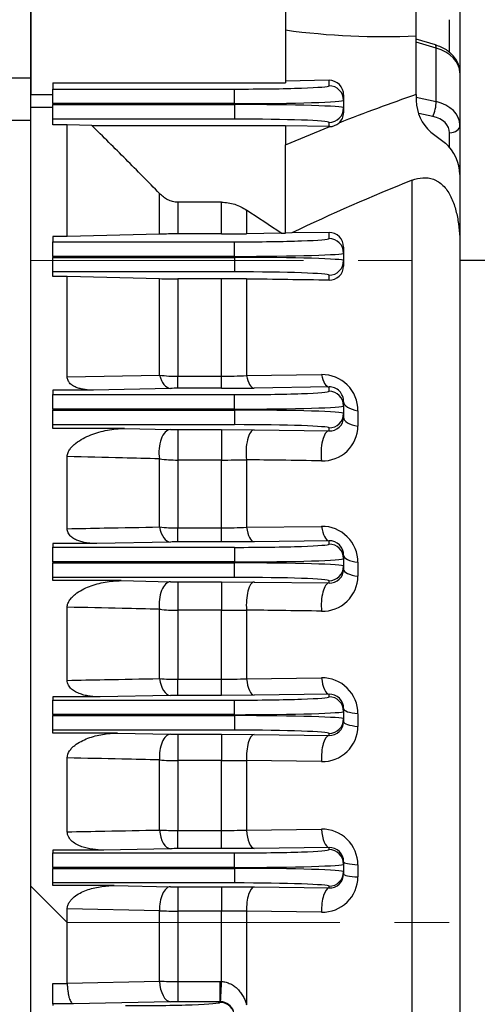
# Model space of a CAD drawing. Units: millimetres. Extents: x 3105 to 6075, y -201 to 1899.
# Drawn here: x 4124 to 4187, y 981 to 1116 of the extents above; entities that cross this region are included whole.
import ezdxf

# ---------------------------------------------------------------- set-up
doc = ezdxf.new("R2010")
doc.units = ezdxf.units.MM
doc.header["$LTSCALE"] = 4
doc.linetypes.add('HIDDEN2', pattern=[0.1875, 0.125, -0.0625])
doc.linetypes.add('PHANTOM2', pattern=[1.25, 0.625, -0.125, 0.125, -0.125, 0.125, -0.125])
doc.layers.get('0').update_dxf_attribs({"linetype": 'CONTINUOUS', "lineweight": 25})
doc.layers.get('DEFPOINTS').update_dxf_attribs({"linetype": 'CONTINUOUS'})
for name, color, linetype, lineweight in [('CUTTING LINE', 6, 'PHANTOM2', 20), ('HIDDEN OUTLINE', 2, 'HIDDEN2', 20), ('OUTLINE', 3, 'CONTINUOUS', 20)]:
    doc.layers.add(name, color=color, linetype=linetype, lineweight=lineweight)
doc.styles.get("Standard").update_dxf_attribs({"font": 'romans.shx', "width": 0.8, "bigfont": 'whgtxt.shx'})
doc.dimstyles.get("Standard").update_dxf_attribs({"dimscale": 9, "dimtxt": 3, "dimasz": 3, "dimexe": 1, "dimexo": 1, "dimgap": 1, "dimtad": 1, "dimdec": 1, "dimdsep": 46, "dimtxsty": 'Standard', "dimblk": 'OPEN', "dimcen": 0, "dimclrd": 2, "dimclre": 2, "dimclrt": 7, "dimadec": 1, "dimazin": 2, "dimtfac": 1, "dimtdec": 1, "dimtmove": 0, "dimatfit": 3, "dimldrblk": 'OPEN', "dimfxl": 0, "dimtolj": 1, "dimtzin": 0, "dimlwd": 9, "dimlwe": 9, "dimarcsym": 0})

# ---------------------------------------------------------------- blocks, each defined once
blk = doc.blocks.new('_OPEN')
at = {"color": 0, "linetype": 'ByBlock'}
for p, q in [((-1, 0.1667), (0, 0)), ((0, 0), (-1, -0.1667)), ((0, 0), (-1, 0))]:
    blk.add_line(p, q, dxfattribs=at)
blk = doc.blocks.new('*D12')
at = {"color": 2, "lineweight": 9, "transparency": 16777216}
for p, q in [((4003.53, 1372.18), (4003.53, 1474.89)), ((4358.03, 1017.47), (4358.03, 1474.89)), ((4331.03, 1465.89), (4030.53, 1465.89))]:
    blk.add_line(p, q, dxfattribs=at)
at = {"layer": 'DEFPOINTS', "color": 0, "lineweight": -3, "transparency": 16777216}
for p in [(4003.53, 1465.89), (4003.53, 1363.18), (4358.03, 1008.47)]:
    blk.add_point(p, dxfattribs=at)
at = {"color": 2, "lineweight": 9, "transparency": 16777216, "xscale": 27, "yscale": 27, "zscale": 27, "rotation": 180}
blk.add_blockref('_OPEN', (4003.53, 1465.89), dxfattribs=at)
at = {"color": 2, "lineweight": 9, "transparency": 16777216, "xscale": 27, "yscale": 27, "zscale": 27}
blk.add_blockref('_OPEN', (4358.03, 1465.89), dxfattribs=at)
at = {"color": 7, "lineweight": -3, "transparency": 16777216, "insert": (4180.78, 1488.39), "char_height": 27, "attachment_point": 5}
blk.add_mtext('\\A1;354.5', dxfattribs=at)
blk = doc.blocks.new('*D13')
at = {"color": 2, "lineweight": 9, "transparency": 16777216}
for p, q in [((3458.03, 1152.17), (3458.03, 1544.89)), ((4358.03, 1017.47), (4358.03, 1544.89)), ((4331.03, 1535.89), (3485.03, 1535.89))]:
    blk.add_line(p, q, dxfattribs=at)
at = {"layer": 'DEFPOINTS', "color": 0, "lineweight": -3, "transparency": 16777216}
for p in [(3458.03, 1535.89), (3458.03, 1143.17), (4358.03, 1008.47)]:
    blk.add_point(p, dxfattribs=at)
at = {"color": 2, "lineweight": 9, "transparency": 16777216, "xscale": 27, "yscale": 27, "zscale": 27, "rotation": 180}
blk.add_blockref('_OPEN', (3458.03, 1535.89), dxfattribs=at)
at = {"color": 2, "lineweight": 9, "transparency": 16777216, "xscale": 27, "yscale": 27, "zscale": 27}
blk.add_blockref('_OPEN', (4358.03, 1535.89), dxfattribs=at)
at = {"color": 7, "lineweight": -3, "transparency": 16777216, "insert": (3908.03, 1565.46), "char_height": 27, "attachment_point": 5}
blk.add_mtext('\\A1;(APPROX. 900)', dxfattribs=at)
blk = doc.blocks.new('111')
at = {"layer": 'CUTTING LINE', "ltscale": 15}
for p, q in [((12322.82, -200.57), (12322.82, 20.43)), ((12322.82, -114.57), (12412.82, -114.57)), ((12322.82, -200.57), (12327.82, -205.57)), ((12327.82, -205.57), (12412.82, -205.57))]:
    blk.add_line(p, q, dxfattribs=at)

msp = doc.modelspace()

# ---------------------------------------------------------------- linework, layer by layer
at = {"layer": 'OUTLINE', "color": 3, "linetype": 'Continuous', "lineweight": -3, "ltscale": 25.4}
for p, q in [((4126.03, 1137.14), (4126.03, 1105.66)), ((4161.03, 1137.14), (4161.03, 1107.27)), ((4126.03, 1107.95), (4126.03, 1136.31)), ((4179.03, 1113.71), (4179.03, 1130.43)), ((4185.03, 1116.99), (4185.03, 1108.61)), ((4183.61, 1111.37), (4183.61, 1115.93)), ((4179.03, 1105.63), (4179.03, 1113.71)), ((4181.65, 1112.46), (4179.03, 1113.24)), ((4181.74, 1112.02), (4179.03, 1112.82)), ((4181.74, 1104.67), (4181.74, 1112.02)), ((4185.03, 1108.61), (4185.03, 1101.43)), ((4097.71, 1107.95), (4126.03, 1107.95)), ((4126.03, 1102.07), (4126.03, 1107.95)), ((4129.03, 1107.27), (4129.03, 1106.4)), ((4129.03, 1107.27), (4161.03, 1107.27)), ((4167.03, 1107.6), (4161.03, 1107.5)), ((4167.03, 1106.85), (4167.03, 1107.6)), ((4129.03, 1106.4), (4154.03, 1106.4)), ((4129.03, 1104.4), (4129.03, 1106.4)), ((4154.03, 1104.4), (4154.03, 1106.4)), ((4126.03, 1105.66), (4129.03, 1105.66)), ((4169.03, 1105.58), (4169.03, 1104.85)), ((4169.03, 1104.85), (4169.03, 1103.81)), ((4179.03, 1105.63), (4179.03, 1104.8)), ((4179.03, 1105.27), (4181.74, 1104.67)), ((4129.03, 1103.87), (4126.03, 1103.87)), ((4126.03, 831.79), (4126.03, 1103.87)), ((4129.03, 1104.4), (4129.03, 1104.26)), ((4154.03, 1104.4), (4129.03, 1104.4)), ((4129.03, 1104.26), (4154.03, 1104.26)), ((4129.03, 1102.26), (4129.03, 1104.26)), ((4154.03, 1104.26), (4154.03, 1104.4)), ((4154.03, 1104.26), (4154.03, 1102.26)), ((4169.03, 1103.81), (4169.03, 1103.15)), ((4126.03, 1102.07), (4120.13, 1102.07)), ((4126.03, 833.59), (4126.03, 1102.07)), ((4129.03, 1101.47), (4129.03, 1102.26)), ((4154.03, 1102.26), (4129.03, 1102.26)), ((4167.03, 1101.23), (4167.03, 1101.81)), ((4181.3, 1102.62), (4179.36, 1103.04)), ((4131.03, 1101.47), (4129.03, 1101.47)), ((4131.03, 1086.15), (4131.03, 1101.47)), ((4134.4, 1101.39), (4131.03, 1101.47)), ((4134.4, 1101.39), (4161.03, 1101.39)), ((4161.03, 1101.39), (4161.03, 1098.73)), ((4167.03, 1101.23), (4161.03, 1101.32)), ((4161.03, 1098.73), (4167.14, 1101.23)), ((4167.14, 1101.23), (4167.03, 1101.23)), ((4181.03, 1100.47), (4183.03, 1098.97)), ((4185.03, 1101.43), (4185.03, 1094.65)), ((4183.61, 1098.31), (4183.61, 1100.38)), ((4161.03, 1086.58), (4161.03, 1098.73)), ((4178.46, 977.83), (4178.46, 1093.86)), ((4185.03, 1094.65), (4185.03, 1084.65)), ((4143.72, 1086.46), (4143.72, 1092.04)), ((4146.22, 1090.84), (4146.22, 1086.48)), ((4152.26, 1090.84), (4146.22, 1090.84)), ((4152.26, 1086.48), (4152.26, 1090.84)), ((4155.69, 1089.74), (4155.69, 1086.51)), ((4129.03, 1086.15), (4129.03, 1085.4)), ((4131.03, 1086.15), (4129.03, 1086.15)), ((4143.72, 1086.46), (4131.03, 1086.15)), ((4152.26, 1086.48), (4146.22, 1086.48)), ((4160.44, 1086.58), (4155.69, 1086.51)), ((4160.44, 1086.58), (4161.03, 1086.58)), ((4161.9, 1086.61), (4161.03, 1086.58)), ((4167.03, 1086.69), (4161.9, 1086.61)), ((4167.03, 1085.85), (4167.03, 1086.69)), ((4129.03, 1085.4), (4154.03, 1085.4)), ((4129.03, 1083.4), (4129.03, 1085.4)), ((4154.03, 1083.4), (4154.03, 1085.4)), ((4169.03, 1084.67), (4169.03, 1083.85)), ((4185.03, 1084.65), (4185.03, 880.47)), ((4129.03, 1083.4), (4129.03, 1083.26)), ((4154.03, 1083.4), (4129.03, 1083.4)), ((4129.03, 1083.26), (4154.03, 1083.26)), ((4129.03, 1081.26), (4129.03, 1083.26)), ((4154.03, 1083.26), (4154.03, 1083.4)), ((4154.03, 1083.26), (4154.03, 1081.26)), ((4169.03, 1083.85), (4169.03, 1082.81)), ((4169.03, 1082.81), (4169.03, 1082.05)), ((4205.03, 1082.83), (4185.03, 1082.83)), ((4129.03, 1080.62), (4129.03, 1081.26)), ((4154.03, 1081.26), (4129.03, 1081.26)), ((4131.03, 1080.62), (4129.03, 1080.62)), ((4131.03, 1066.83), (4131.03, 1080.62)), ((4143.72, 1080.33), (4131.03, 1080.62)), ((4143.72, 1067.08), (4143.72, 1080.33)), ((4146.22, 1080.31), (4146.22, 1066.91)), ((4152.26, 1080.31), (4146.22, 1080.31)), ((4152.26, 1066.91), (4152.26, 1080.31)), ((4155.69, 1080.28), (4155.69, 1067.02)), ((4167.03, 1080.12), (4167.03, 1080.81)), ((4131.03, 1066.83), (4143.72, 1067.08)), ((4146.22, 1066.91), (4152.26, 1066.91)), ((4146.22, 1065.26), (4146.22, 1066.91)), ((4152.26, 1065.26), (4152.26, 1066.91)), ((4155.69, 1067.02), (4166, 1067.15)), ((4145.22, 1065.25), (4134.63, 1065.01)), ((4152.26, 1065.26), (4146.22, 1065.26)), ((4167.03, 1065.44), (4156.72, 1065.29)), ((4167.03, 1064.85), (4167.03, 1065.44)), ((4129.03, 1065.01), (4129.03, 1064.4)), ((4134.63, 1065.01), (4129.03, 1065.01)), ((4129.03, 1064.4), (4154.03, 1064.4)), ((4129.03, 1062.4), (4129.03, 1064.4)), ((4154.03, 1062.4), (4154.03, 1064.4)), ((4169.03, 1063.42), (4169.03, 1062.85)), ((4169.03, 1062.85), (4169.03, 1061.81)), ((4129.03, 1062.4), (4129.03, 1062.26)), ((4154.03, 1062.4), (4129.03, 1062.4)), ((4129.03, 1062.26), (4154.03, 1062.26)), ((4129.03, 1060.26), (4129.03, 1062.26)), ((4154.03, 1062.26), (4154.03, 1062.4)), ((4154.03, 1062.26), (4154.03, 1060.26)), ((4169.03, 1061.81), (4169.03, 1061.27)), ((4171, 1062.18), (4171, 1060.06)), ((4129.03, 1059.74), (4129.03, 1060.26)), ((4154.03, 1060.26), (4129.03, 1060.26)), ((4167.03, 1059.42), (4167.03, 1059.81)), ((4138.92, 1059.74), (4129.03, 1059.74)), ((4138.92, 1059.74), (4145.22, 1059.6)), ((4146.22, 1059.59), (4152.26, 1059.59)), ((4146.22, 1059.59), (4146.22, 1055.4)), ((4152.26, 1059.59), (4156.72, 1059.56)), ((4152.26, 1059.59), (4152.26, 1055.4)), ((4156.72, 1059.56), (4167.03, 1059.42)), ((4131.03, 1045.96), (4131.03, 1055.87)), ((4143.72, 1046.2), (4143.72, 1055.57)), ((4146.22, 1055.4), (4146.22, 1046.07)), ((4152.26, 1055.4), (4146.22, 1055.4)), ((4152.26, 1046.07), (4152.26, 1055.4)), ((4155.69, 1055.44), (4155.69, 1046.16)), ((4155.69, 1046.16), (4166, 1046.28)), ((4146.22, 1046.07), (4152.26, 1046.07)), ((4146.22, 1044.14), (4146.22, 1046.07)), ((4152.26, 1044.14), (4152.26, 1046.07)), ((4129.03, 1043.91), (4129.03, 1043.4)), ((4135.1, 1043.91), (4129.03, 1043.91)), ((4145.22, 1044.13), (4135.1, 1043.91)), ((4152.26, 1044.14), (4146.22, 1044.14)), ((4156.72, 1044.17), (4152.26, 1044.14)), ((4167.03, 1044.31), (4156.72, 1044.17)), ((4167.03, 1043.85), (4167.03, 1044.31)), ((4129.03, 1043.4), (4154.03, 1043.4)), ((4129.03, 1041.4), (4129.03, 1043.4)), ((4154.03, 1043.4), (4154.03, 1041.4)), ((4169.03, 1042.31), (4169.03, 1041.85)), ((4129.03, 1041.4), (4129.03, 1041.26)), ((4154.03, 1041.4), (4129.03, 1041.4)), ((4129.03, 1041.26), (4154.03, 1041.26)), ((4129.03, 1039.26), (4129.03, 1041.26)), ((4154.03, 1041.26), (4154.03, 1041.4)), ((4154.03, 1039.26), (4154.03, 1041.26)), ((4169.03, 1041.85), (4169.03, 1040.81)), ((4171, 1041.34), (4171, 1039.44)), ((4169.03, 1040.81), (4169.03, 1040.38)), ((4129.03, 1038.82), (4129.03, 1039.26)), ((4154.03, 1039.26), (4129.03, 1039.26)), ((4138.44, 1038.82), (4129.03, 1038.82)), ((4138.44, 1038.82), (4145.22, 1038.67)), ((4146.22, 1038.66), (4152.26, 1038.66)), ((4146.22, 1038.66), (4146.22, 1034.75)), ((4152.26, 1038.66), (4156.72, 1038.63)), ((4152.26, 1038.66), (4152.26, 1034.75)), ((4156.72, 1038.63), (4167.03, 1038.5)), ((4167.03, 1038.5), (4167.03, 1038.81)), ((4131.03, 1025.11), (4131.03, 1035.17)), ((4143.72, 1025.36), (4143.72, 1034.89)), ((4146.22, 1034.75), (4146.22, 1025.26)), ((4152.26, 1034.75), (4146.22, 1034.75)), ((4152.26, 1025.26), (4152.26, 1034.75)), ((4155.69, 1034.78), (4155.69, 1025.34)), ((4146.22, 1025.26), (4152.26, 1025.26)), ((4146.22, 1023.04), (4146.22, 1025.26)), ((4152.26, 1023.04), (4152.26, 1025.26)), ((4155.69, 1025.34), (4166, 1025.46)), ((4129.03, 1022.83), (4129.03, 1022.4)), ((4135.57, 1022.83), (4129.03, 1022.83)), ((4129.03, 1022.4), (4154.03, 1022.4)), ((4129.03, 1020.4), (4129.03, 1022.4)), ((4145.22, 1023.04), (4135.57, 1022.83)), ((4152.26, 1023.04), (4146.22, 1023.04)), ((4156.72, 1023.07), (4152.26, 1023.04)), ((4154.03, 1020.4), (4154.03, 1022.4)), ((4167.03, 1023.21), (4156.72, 1023.07)), ((4167.03, 1022.85), (4167.03, 1023.21)), ((4169.03, 1021.23), (4169.03, 1020.85)), ((4169.03, 1020.85), (4169.03, 1019.81)), ((4129.03, 1020.4), (4129.03, 1020.26)), ((4154.03, 1020.4), (4129.03, 1020.4)), ((4129.03, 1020.26), (4154.03, 1020.26)), ((4129.03, 1018.26), (4129.03, 1020.26)), ((4154.03, 1020.26), (4154.03, 1020.4)), ((4154.03, 1020.26), (4154.03, 1018.26)), ((4169.03, 1019.81), (4169.03, 1019.45)), ((4171, 1020.53), (4171, 1018.78)), ((4129.03, 1017.87), (4129.03, 1018.26)), ((4154.03, 1018.26), (4129.03, 1018.26)), ((4137.96, 1017.87), (4129.03, 1017.87)), ((4137.96, 1017.87), (4145.22, 1017.72)), ((4146.22, 1017.71), (4152.26, 1017.71)), ((4146.22, 1017.71), (4146.22, 1014.08)), ((4152.26, 1017.71), (4156.72, 1017.68)), ((4152.26, 1017.71), (4152.26, 1014.08)), ((4156.72, 1017.68), (4167.03, 1017.55)), ((4167.03, 1017.55), (4167.03, 1017.81)), ((4131.03, 1004.29), (4131.03, 1014.45)), ((4143.72, 1004.54), (4143.72, 1014.18)), ((4146.22, 1014.08), (4146.22, 1004.48)), ((4152.26, 1014.08), (4146.22, 1014.08)), ((4152.26, 1004.48), (4152.26, 1014.08)), ((4155.69, 1014.09), (4155.69, 1004.54)), ((4166, 1013.95), (4155.69, 1014.09)), ((4146.22, 1004.48), (4152.26, 1004.48)), ((4146.22, 1001.98), (4146.22, 1004.48)), ((4152.26, 1001.98), (4152.26, 1004.48)), ((4155.69, 1004.54), (4166, 1004.66)), ((4129.03, 1001.78), (4129.03, 1001.4)), ((4136.04, 1001.78), (4129.03, 1001.78)), ((4145.22, 1001.97), (4136.04, 1001.78)), ((4152.26, 1001.98), (4146.22, 1001.98)), ((4156.72, 1002.01), (4152.26, 1001.98)), ((4167.03, 1002.14), (4156.72, 1002.01)), ((4167.03, 1001.85), (4167.03, 1002.14)), ((4129.03, 1001.4), (4154.03, 1001.4)), ((4129.03, 999.4), (4129.03, 1001.4)), ((4154.03, 999.4), (4154.03, 1001.4)), ((4129.03, 999.4), (4129.03, 999.26)), ((4154.03, 999.4), (4129.03, 999.4)), ((4129.03, 999.26), (4154.03, 999.26)), ((4129.03, 997.26), (4129.03, 999.26)), ((4154.03, 999.26), (4154.03, 999.4)), ((4154.03, 999.26), (4154.03, 997.26)), ((4169.03, 1000.18), (4169.03, 999.85)), ((4169.03, 999.85), (4169.03, 998.81)), ((4171, 999.76), (4171, 998.1)), ((4169.03, 998.81), (4169.03, 998.49)), ((4129.03, 996.9), (4129.03, 997.26)), ((4154.03, 997.26), (4129.03, 997.26)), ((4137.48, 996.9), (4129.03, 996.9)), ((4137.48, 996.9), (4145.22, 996.74)), ((4146.22, 996.73), (4152.26, 996.73)), ((4146.22, 996.73), (4146.22, 993.39)), ((4152.26, 996.73), (4156.72, 996.71)), ((4152.26, 996.73), (4152.26, 993.39)), ((4156.72, 996.71), (4167.03, 996.57)), ((4167.03, 996.57), (4167.03, 996.81)), ((4131.03, 983.49), (4131.03, 993.71)), ((4143.72, 993.45), (4131.03, 993.71)), ((4143.72, 983.74), (4143.72, 993.45)), ((4146.22, 993.39), (4146.22, 983.72)), ((4152.26, 993.39), (4146.22, 993.39)), ((4152.26, 983.72), (4152.26, 993.39)), ((4155.69, 993.38), (4155.69, 980.51)), ((4166, 993.25), (4155.69, 993.38)), ((4129.03, 983.45), (4131.03, 983.45)), ((4129.03, 980.66), (4129.03, 983.45)), ((4131.03, 983.49), (4143.72, 983.74)), ((4131.03, 983.45), (4131.03, 983.49)), ((4146.22, 983.72), (4152.03, 983.72)), ((4146.22, 983.72), (4146.22, 980.94)), ((4152.03, 983.72), (4152.26, 983.72)), ((4152.03, 983.72), (4152.03, 980.94)), ((4129.03, 980.66), (4129.03, 980.4)), ((4131.83, 980.66), (4129.03, 980.66)), ((4145.22, 980.93), (4131.83, 980.66)), ((4152.03, 980.94), (4146.22, 980.94)), ((4152.03, 980.85), (4152.03, 980.94)), ((4152.12, 980.94), (4152.03, 980.94))]:
    msp.add_line(p, q, dxfattribs=at)
for centre, radius, start, end in [((4174.47, 1213.52), 99.91, 262.2711, 272.6176), ((4167.04, 1105.61), 1.99, 358.9828, 90.3016), ((4273.94, 830.82), 290.75, 109.0539, 111.2909), ((4185, 1104.94), 5.98, 181.2898, 228.3099), ((4167.13, 1103.15), 1.9, 310.9054, 359.9688), ((4167.09, 1103.18), 1.95, 271.525, 311.3409), ((4179.08, 1094.52), 5.95, 1.1896, 48.4101), ((4273.07, 855.19), 256.74, 111.6233, 115.66), ((4146.17, 981.04), 105.44, 89.9708, 91.3294), ((4152.31, 1308.57), 222.08, 269.9872, 270.8738), ((4167.04, 1084.7), 1.98, 359.0723, 90.4505), ((4167.08, 1082.06), 1.94, 268.3669, 359.578), ((4146.15, 1190.31), 110, 268.7385, 270.0407), ((4152.29, 841.4), 238.91, 89.1839, 90.008), ((4146.18, 1084.5), 17.59, 261.9922, 270.1607), ((4152.3, 1119.94), 53.03, 269.9543, 273.6694), ((4166.06, 1062.21), 4.94, 359.7125, 90.683), ((4146.2, 1020.78), 44.48, 89.9666, 91.2549), ((4152.31, 1374.41), 309.15, 269.9902, 270.8181), ((4167.06, 1063.48), 1.97, 358.3567, 91.0261), ((4167.14, 1061.3), 1.89, 266.5546, 359.1885), ((4166.16, 1060.12), 4.84, 268.123, 359.3264), ((4146.2, 1106.79), 47.2, 268.8176, 270.0316), ((4146.15, 1072.73), 17.33, 261.9454, 270.2387), ((4152.3, 1202.39), 146.99, 269.985, 271.3245), ((4166.07, 1041.35), 4.93, 359.8374, 90.8034), ((4146.17, 1068.56), 22.49, 263.7487, 270.1291), ((4152.31, 1109.14), 63.07, 269.9532, 273.0761), ((4146.2, 997.38), 46.76, 89.9683, 91.1938), ((4167.08, 1042.36), 1.95, 358.5458, 91.3829), ((4167.13, 1040.39), 1.9, 266.9278, 359.5155), ((4146.2, 1087.47), 48.81, 268.8566, 270.0305), ((4166.14, 1039.48), 4.86, 268.298, 359.4481), ((4146.15, 1057), 22.25, 263.7396, 270.1912), ((4152.3, 1273.16), 238.41, 269.9884, 270.8143), ((4146.17, 1056.57), 31.31, 265.5153, 270.0945), ((4152.3, 1103.63), 78.37, 269.9691, 272.4821), ((4166.08, 1020.54), 4.92, 359.9611, 90.9076), ((4146.2, 974.57), 48.48, 89.9695, 91.1515), ((4167.08, 1021.27), 1.95, 358.8524, 91.581), ((4167.12, 1019.46), 1.91, 267.3117, 359.7415), ((4166.13, 1018.82), 4.87, 268.4624, 359.547), ((4146.2, 1067.62), 49.91, 268.8818, 270.0298), ((4146.15, 1045.24), 31.16, 265.5379, 270.1394), ((4152.31, 1685.61), 671.52, 269.9953, 270.28849), ((4146.17, 1056.24), 51.76, 267.2893, 270.0578), ((4152.3, 1106.36), 101.88, 269.9763, 271.9091), ((4166.09, 999.75), 4.91, 0.0517, 91.0357), ((4146.2, 952.29), 49.69, 89.9703, 91.1234), ((4167.09, 1000.2), 1.94, 359.1557, 91.762), ((4166.12, 998.13), 4.88, 268.6054, 359.6453), ((4167.11, 998.49), 1.92, 267.5458, 0.0575), ((4146.2, 1047.27), 50.53, 268.8955, 270.0294), ((4146.15, 1045.58), 52.19, 267.3388, 270.0846), ((4152.29, 205.27), 788.12, 89.75248, 90.00229), ((4146.17, 1134.27), 150.54, 269.0682, 270.0197), ((4146.2, 930.51), 50.43, 89.9708, 91.1069), ((4152.04, 978.95), 1.99, 20.4658, 87.7534)]:
    msp.add_arc(centre, radius, start, end, dxfattribs=at)
for centre, major_axis, ratio, start_param, end_param in [((4181.23, 1111.02), (-0.42, -1.44), 0.206771, 2.395003, 3.141593), ((4180.03, 1108.74), (5, -0.26), 0.706158, 0.036571, 1.258301), ((4154.03, 1106.85), (-13, 0), 0.034921, 1.570796, 3.141593), ((4167.03, 1104.85), (2, 0), 0.999391, 0, 1.570796), ((4154.03, 1104.85), (15, 0), 0.030265, 4.712389, 6.283185), ((4181.23, 1103.67), (-0.32, -1.46), 0.276333, 0.825294, 2.37819), ((4180.03, 1101.3), (-5, -0.26), 0.706158, 3.105022, 4.326752), ((4154.03, 1103.81), (-15, 0), 0.030265, 3.141593, 4.712389), ((4167.03, 1103.81), (2, 0), 0.999391, 4.712389, 6.283185), ((4154.03, 1101.81), (13, 0), 0.034921, 0, 1.570796), ((4180.11, 1100.25), (-3.5, -0.26), 0.705175, 3.089518, 4.311248), ((4183.53, 1101.43), (1.5, 0), 0.707107, 4.764749, 6.283185), ((4154.03, 1085.85), (-13, 0), 0.034921, 1.570796, 3.141593), ((4167.03, 1083.85), (2, 0), 0.999391, 0, 1.570796), ((4154.03, 1083.85), (15, 0), 0.030265, 4.712389, 6.283185), ((4154.03, 1082.81), (-15, 0), 0.030265, 3.141593, 4.712389), ((4167.03, 1082.81), (2, 0), 0.999391, 4.712389, 6.283185), ((4154.03, 1080.81), (13, 0), 0.034921, 0, 1.570796), ((4145.22, 1068.25), (0.07, -3), 0.549337, 5.099006, 6.241407), ((4156.72, 1068.29), (0.04, -3), 0.385117, 5.144255, 6.24536), ((4167.03, 1068.44), (0.04, -3), 0.386852, 5.152986, 6.24533), ((4154.03, 1064.85), (-13, 0), 0.034921, 1.570796, 3.141593), ((4167.03, 1062.85), (2, 0), 0.999391, 0, 1.570796), ((4154.03, 1062.85), (15, 0), 0.030265, 4.712389, 6.283185), ((4172.03, 1063.42), (-3, 0), 0.440294, 0, 1.220026), ((4154.03, 1061.81), (-15, 0), 0.030265, 3.141593, 4.712389), ((4167.03, 1061.81), (2, 0), 0.999391, 4.712389, 6.283185), ((4172.03, 1061.27), (-3, 0), 0.430407, 0, 1.220026), ((4154.03, 1059.81), (13, 0), 0.034921, 0, 1.570796), ((4145.22, 1056.6), (0.06, 3), 0.526611, 0.041065, 1.93296), ((4156.72, 1056.56), (0.04, 3), 0.365715, 0.037506, 1.959339), ((4167.03, 1056.42), (0.04, 3), 0.36657, 0.037519, 1.965667), ((4167.03, 1047.31), (0.04, -3), 0.369842, 5.055161, 6.245614), ((4145.22, 1047.12), (0.07, -3), 0.530331, 5.012774, 6.242008), ((4156.72, 1047.16), (0.04, -3), 0.368854, 5.048417, 6.245629), ((4154.03, 1043.85), (-13, 0), 0.034921, 1.570796, 3.141593), ((4167.03, 1041.85), (-2, 0), 0.999391, 3.141593, 4.712389), ((4172.03, 1042.31), (-3, 0), 0.343039, 0, 1.220026), ((4154.03, 1041.85), (15, 0), 0.030265, 4.712389, 6.283185), ((4154.03, 1040.81), (-15, 0), 0.030265, 3.141593, 4.712389), ((4167.03, 1040.81), (-2, 0), 0.999391, 1.570796, 3.141593), ((4172.03, 1040.38), (-3, 0), 0.334154, 0, 1.220026), ((4145.22, 1035.68), (0.06, 3), 0.513916, 0.040694, 1.847282), ((4154.03, 1038.81), (13, 0), 0.034921, 0, 1.570796), ((4156.72, 1035.64), (0.04, 3), 0.355108, 0.037341, 1.865502), ((4167.03, 1035.5), (0.04, 3), 0.355536, 0.037348, 1.870044), ((4145.22, 1026.03), (0.06, -3), 0.516682, 4.928744, 6.242412), ((4156.72, 1026.07), (0.04, -3), 0.357405, 4.955763, 6.245809), ((4167.03, 1026.21), (0.04, -3), 0.357923, 4.960725, 6.245801), ((4154.03, 1022.85), (-13, 0), 0.034921, 1.570796, 3.141593), ((4167.03, 1020.85), (2, 0), 0.999391, 0, 1.570796), ((4154.03, 1020.85), (15, 0), 0.030265, 4.712389, 6.283185), ((4172.03, 1021.23), (-3, 0), 0.245945, 0, 1.220026), ((4154.03, 1019.81), (-15, 0), 0.030265, 3.141593, 4.712389), ((4167.03, 1019.81), (2, 0), 0.999391, 4.712389, 6.283185), ((4172.03, 1019.45), (-3, 0), 0.237756, 0, 1.220026), ((4154.03, 1017.81), (13, 0), 0.034921, 0, 1.570796), ((4145.22, 1014.72), (0.06, 3), 0.505556, 0.04046, 1.763664), ((4156.72, 1014.68), (0.04, 3), 0.348209, 0.037238, 1.774211), ((4167.03, 1014.55), (0.04, 3), 0.348379, 0.037241, 1.777103), ((4145.22, 1004.97), (0.06, -3), 0.507387, 4.846216, 6.242674), ((4156.72, 1005.01), (0.04, -3), 0.349714, 4.86526, 6.245925), ((4167.03, 1005.14), (0.04, -3), 0.34994, 4.868573, 6.245922), ((4154.03, 1001.85), (-13, 0), 0.034921, 1.570796, 3.141593), ((4167.03, 999.85), (2, 0), 0.999391, 0, 1.570796), ((4154.03, 999.85), (15, 0), 0.030265, 4.712389, 6.283185), ((4154.03, 998.81), (-15, 0), 0.030265, 3.141593, 4.712389), ((4172.03, 1000.18), (-3, 0), 0.148984, 0, 1.220026), ((4167.03, 998.81), (2, 0), 0.999391, 4.712389, 6.283185), ((4172.03, 998.49), (-3, 0), 0.141233, 0, 1.220026), ((4145.22, 993.75), (0.06, 3), 0.500932, 0.040334, 1.681407), ((4154.03, 996.81), (13, 0), 0.034921, 0, 1.570796), ((4156.72, 993.71), (0.04, 3), 0.344422, 0.037183, 1.684559), ((4167.03, 993.58), (0.04, 3), 0.344457, 0.037183, 1.685882), ((4145.22, 983.93), (0.06, -3), 0.501843, 4.76458, 6.242826), ((4152.26, 983.93), (-0.14, -3), 0.003304, 0.03487, 1.498755), ((4139.03, 980.85), (-13, 0), 0.034921, 1.570796, 3.141593), ((4152.03, 978.85), (2, 0), 0.999391, 0, 1.570796)]:
    msp.add_ellipse(centre, major_axis=major_axis, ratio=ratio, start_param=start_param, end_param=end_param, dxfattribs=at)
for points, knots in [([(4185.03, 1108.61), (4185, 1108.97), (4184.93, 1109.7), (4184.3, 1110.85), (4183.17, 1111.87), (4182.23, 1112.25), (4181.65, 1112.46)], [0, 0, 0, 0, 0.185614, 0.444753, 0.710694, 1, 1, 1, 1]), ([(4143.72, 1092.04), (4142.19, 1093.61), (4140.64, 1095.18), (4137.53, 1098.3), (4135.97, 1099.85), (4134.4, 1101.39)], [0, 0, 0, 0, 0.5, 0.5, 1, 1, 1, 1]), ([(4178.46, 1093.86), (4178.94, 1094.05), (4179.43, 1094.17), (4180.17, 1094.22), (4180.42, 1094.21), (4180.91, 1094.15), (4181.15, 1094.09), (4181.51, 1093.95), (4181.63, 1093.9), (4181.86, 1093.78), (4181.97, 1093.72), (4182.3, 1093.5), (4182.5, 1093.33), (4182.89, 1092.95), (4183.08, 1092.73), (4183.41, 1092.27), (4183.56, 1092.02), (4183.97, 1091.24), (4184.18, 1090.68), (4184.53, 1089.53), (4184.66, 1088.93), (4184.86, 1087.72), (4184.92, 1087.11), (4185.01, 1085.88), (4185.03, 1085.27), (4185.03, 1084.65)], [0, 0, 0, 0, 0.125, 0.125, 0.1875, 0.1875, 0.25, 0.25, 0.28125, 0.28125, 0.3125, 0.3125, 0.375, 0.375, 0.4375, 0.4375, 0.5, 0.5, 0.625, 0.625, 0.75, 0.75, 0.875, 0.875, 1, 1, 1, 1]), ([(4146.22, 1090.84), (4145.99, 1090.84), (4145.75, 1090.87), (4145.29, 1090.99), (4145.07, 1091.07), (4144.64, 1091.29), (4144.44, 1091.42), (4144.07, 1091.71), (4143.89, 1091.87), (4143.72, 1092.04)], [0, 0, 0, 0, 0.25, 0.25, 0.5, 0.5, 0.75, 0.75, 1, 1, 1, 1]), ([(4152.26, 1090.84), (4152.87, 1090.84), (4153.47, 1090.74), (4154.64, 1090.36), (4155.18, 1090.08), (4155.69, 1089.74)], [0, 0, 0, 0, 0.5, 0.5, 1, 1, 1, 1]), ([(4134.63, 1065.01), (4134.25, 1065.01), (4133.87, 1065.03), (4133.31, 1065.11), (4133.13, 1065.14), (4132.76, 1065.22), (4132.57, 1065.28), (4132.22, 1065.4), (4132.05, 1065.48), (4131.73, 1065.66), (4131.58, 1065.77), (4131.32, 1066.02), (4131.21, 1066.17), (4131.06, 1066.49), (4131.03, 1066.66), (4131.03, 1066.83)], [0, 0, 0, 0, 0.25, 0.25, 0.375, 0.375, 0.5, 0.5, 0.625, 0.625, 0.75, 0.75, 0.875, 0.875, 1, 1, 1, 1]), ([(4131.03, 1055.87), (4131.03, 1056.06), (4131.07, 1056.24), (4131.21, 1056.6), (4131.3, 1056.76), (4131.52, 1057.07), (4131.65, 1057.21), (4131.92, 1057.48), (4132.07, 1057.61), (4132.53, 1057.96), (4132.86, 1058.17), (4133.55, 1058.54), (4133.91, 1058.71), (4135, 1059.14), (4135.77, 1059.35), (4137.33, 1059.65), (4138.12, 1059.74), (4138.92, 1059.74)], [0, 0, 0, 0, 0.0625, 0.0625, 0.125, 0.125, 0.1875, 0.1875, 0.25, 0.25, 0.375, 0.375, 0.5, 0.5, 0.75, 0.75, 1, 1, 1, 1]), ([(4143.72, 1055.57), (4142.02, 1055.61), (4140.32, 1055.65), (4138.62, 1055.69), (4136.09, 1055.75), (4133.56, 1055.81), (4131.03, 1055.87)], [0, 0, 0, 0, 0.402085, 0.402085, 0.402085, 1, 1, 1, 1]), ([(4166, 1055.28), (4164.14, 1055.31), (4162.28, 1055.34), (4160.41, 1055.37), (4158.84, 1055.39), (4157.27, 1055.41), (4155.69, 1055.44)], [0, 0, 0, 0, 0.541887, 0.541887, 0.541887, 1, 1, 1, 1]), ([(4131.03, 1045.96), (4132.73, 1045.99), (4134.43, 1046.02), (4136.12, 1046.06), (4138.66, 1046.11), (4141.19, 1046.15), (4143.72, 1046.2)], [0, 0, 0, 0, 0.401055, 0.401055, 0.401055, 1, 1, 1, 1]), ([(4135.1, 1043.91), (4134.68, 1043.91), (4134.26, 1043.93), (4133.63, 1044.02), (4133.43, 1044.05), (4133.01, 1044.15), (4132.81, 1044.21), (4132.41, 1044.35), (4132.22, 1044.43), (4131.85, 1044.64), (4131.68, 1044.75), (4131.38, 1045.03), (4131.25, 1045.2), (4131.07, 1045.56), (4131.03, 1045.76), (4131.03, 1045.96)], [0, 0, 0, 0, 0.25, 0.25, 0.375, 0.375, 0.5, 0.5, 0.625, 0.625, 0.75, 0.75, 0.875, 0.875, 1, 1, 1, 1]), ([(4131.03, 1035.17), (4131.03, 1035.36), (4131.06, 1035.53), (4131.19, 1035.87), (4131.28, 1036.03), (4131.48, 1036.33), (4131.6, 1036.47), (4131.86, 1036.73), (4132, 1036.85), (4132.43, 1037.19), (4132.75, 1037.39), (4133.4, 1037.74), (4133.73, 1037.89), (4134.42, 1038.15), (4134.78, 1038.27), (4135.49, 1038.47), (4135.86, 1038.55), (4136.95, 1038.74), (4137.69, 1038.82), (4138.44, 1038.82)], [0, 0, 0, 0, 0.0625, 0.0625, 0.125, 0.125, 0.1875, 0.1875, 0.25, 0.25, 0.375, 0.375, 0.5, 0.5, 0.625, 0.625, 0.75, 0.75, 1, 1, 1, 1]), ([(4143.72, 1034.89), (4142.01, 1034.93), (4140.29, 1034.97), (4138.58, 1035), (4136.06, 1035.06), (4133.55, 1035.12), (4131.03, 1035.17)], [0, 0, 0, 0, 0.405532, 0.405532, 0.405532, 1, 1, 1, 1]), ([(4166, 1034.63), (4164.13, 1034.66), (4162.26, 1034.68), (4160.39, 1034.71), (4158.82, 1034.73), (4157.26, 1034.76), (4155.69, 1034.78)], [0, 0, 0, 0, 0.544266, 0.544266, 0.544266, 1, 1, 1, 1]), ([(4131.03, 1025.11), (4132.74, 1025.15), (4134.46, 1025.18), (4136.17, 1025.21), (4138.69, 1025.26), (4141.21, 1025.31), (4143.72, 1025.36)], [0, 0, 0, 0, 0.40479, 0.40479, 0.40479, 1, 1, 1, 1]), ([(4135.57, 1022.83), (4135.1, 1022.83), (4134.64, 1022.86), (4133.95, 1022.96), (4133.73, 1023), (4133.27, 1023.1), (4133.05, 1023.17), (4132.61, 1023.33), (4132.39, 1023.42), (4131.98, 1023.64), (4131.79, 1023.77), (4131.45, 1024.08), (4131.3, 1024.25), (4131.14, 1024.56), (4131.1, 1024.67), (4131.04, 1024.89), (4131.03, 1025), (4131.03, 1025.11)], [0, 0, 0, 0, 0.25, 0.25, 0.375, 0.375, 0.5, 0.5, 0.625, 0.625, 0.75, 0.75, 0.875, 0.875, 0.9375, 0.9375, 1, 1, 1, 1]), ([(4131.03, 1014.45), (4131.03, 1014.8), (4131.16, 1015.13), (4131.44, 1015.56), (4131.55, 1015.7), (4131.79, 1015.95), (4131.92, 1016.06), (4132.33, 1016.38), (4132.63, 1016.57), (4133.24, 1016.89), (4133.55, 1017.03), (4134.2, 1017.28), (4134.53, 1017.38), (4135.21, 1017.56), (4135.54, 1017.63), (4136.57, 1017.81), (4137.26, 1017.87), (4137.96, 1017.87)], [0, 0, 0, 0, 0.125, 0.125, 0.1875, 0.1875, 0.25, 0.25, 0.375, 0.375, 0.5, 0.5, 0.625, 0.625, 0.75, 0.75, 1, 1, 1, 1]), ([(4143.72, 1014.18), (4142, 1014.22), (4140.27, 1014.25), (4138.55, 1014.29), (4136.04, 1014.34), (4133.54, 1014.4), (4131.03, 1014.45)], [0, 0, 0, 0, 0.407745, 0.407745, 0.407745, 1, 1, 1, 1]), ([(4131.03, 1004.29), (4132.75, 1004.33), (4134.48, 1004.36), (4136.2, 1004.39), (4138.71, 1004.44), (4141.22, 1004.49), (4143.72, 1004.54)], [0, 0, 0, 0, 0.407264, 0.407264, 0.407264, 1, 1, 1, 1]), ([(4136.04, 1001.78), (4135.53, 1001.78), (4135.03, 1001.82), (4134.03, 1001.96), (4133.53, 1002.07), (4132.81, 1002.33), (4132.57, 1002.43), (4132.12, 1002.67), (4131.9, 1002.81), (4131.52, 1003.15), (4131.35, 1003.34), (4131.1, 1003.79), (4131.03, 1004.04), (4131.03, 1004.29)], [0, 0, 0, 0, 0.25, 0.25, 0.5, 0.5, 0.625, 0.625, 0.75, 0.75, 0.875, 0.875, 1, 1, 1, 1]), ([(4131.03, 993.71), (4131.03, 993.87), (4131.06, 994.03), (4131.16, 994.34), (4131.23, 994.49), (4131.4, 994.76), (4131.51, 994.89), (4131.73, 995.13), (4131.85, 995.24), (4132.22, 995.54), (4132.5, 995.72), (4133.07, 996.02), (4133.37, 996.15), (4133.97, 996.37), (4134.29, 996.47), (4134.91, 996.63), (4135.23, 996.69), (4136.18, 996.85), (4136.83, 996.9), (4137.48, 996.9)], [0, 0, 0, 0, 0.0625, 0.0625, 0.125, 0.125, 0.1875, 0.1875, 0.25, 0.25, 0.375, 0.375, 0.5, 0.5, 0.625, 0.625, 0.75, 0.75, 1, 1, 1, 1]), ([(4131.03, 983.45), (4131.03, 983.27), (4131.04, 983.08), (4131.07, 982.72), (4131.09, 982.55), (4131.14, 982.21), (4131.16, 982.05), (4131.22, 981.75), (4131.26, 981.61), (4131.33, 981.36), (4131.37, 981.25), (4131.46, 981.05), (4131.5, 980.96), (4131.59, 980.82), (4131.64, 980.77), (4131.73, 980.69), (4131.78, 980.67), (4131.83, 980.66)], [0, 0, 0, 0, 0.125, 0.125, 0.25, 0.25, 0.375, 0.375, 0.5, 0.5, 0.625, 0.625, 0.75, 0.75, 0.875, 0.875, 1, 1, 1, 1]), ([(4152.26, 983.72), (4152.47, 983.71), (4152.67, 983.67), (4153.08, 983.56), (4153.27, 983.49), (4153.65, 983.31), (4153.83, 983.2), (4154.17, 982.95), (4154.32, 982.82), (4154.62, 982.52), (4154.75, 982.36), (4155, 982.03), (4155.11, 981.85), (4155.32, 981.49), (4155.41, 981.3), (4155.57, 980.92), (4155.64, 980.72), (4155.69, 980.51)], [0, 0, 0, 0, 0.125, 0.125, 0.25, 0.25, 0.375, 0.375, 0.5, 0.5, 0.625, 0.625, 0.75, 0.75, 0.875, 0.875, 1, 1, 1, 1])]:
    msp.add_open_spline(points, degree=3, knots=knots, dxfattribs=at)
for points in [[(4160.44, 1086.58), (4158.86, 1087.64), (4157.28, 1088.7), (4155.69, 1089.74)], [(4167.03, 1080.12), (4163.25, 1080.17), (4159.47, 1080.23), (4155.69, 1080.28)]]:
    msp.add_open_spline(points, degree=3, dxfattribs=at)

# ---------------------------------------------------------------- block references
at = {"layer": 'HIDDEN OUTLINE'}
msp.add_blockref('111', (-8196.79, 1197.4), dxfattribs=at)

# ---------------------------------------------------------------- dimensions: what is measured, and where the dimension line sits
at = {"lineweight": -3}
dim = msp.add_linear_dim(base=(3458.03, 1535.89), p1=(4358.03, 1008.47), p2=(3458.03, 1143.17), text='(APPROX. <>)', dimstyle='Standard', override={"dimtmove": 0}, dxfattribs=at)
dim.commit()
dim.dimension.update_dxf_attribs({"geometry": '*D13', "text_midpoint": (3908.03, 1535.89), "dimtype": 160})
dim = msp.add_linear_dim(base=(4003.53, 1465.89), p1=(4358.03, 1008.47), p2=(4003.53, 1363.18), dimstyle='Standard', override={"dimtmove": 0}, dxfattribs=at)
dim.commit()
dim.dimension.update_dxf_attribs({"geometry": '*D12', "text_midpoint": (4180.78, 1465.89), "dimtype": 160})

doc.saveas('drawing.dxf')
